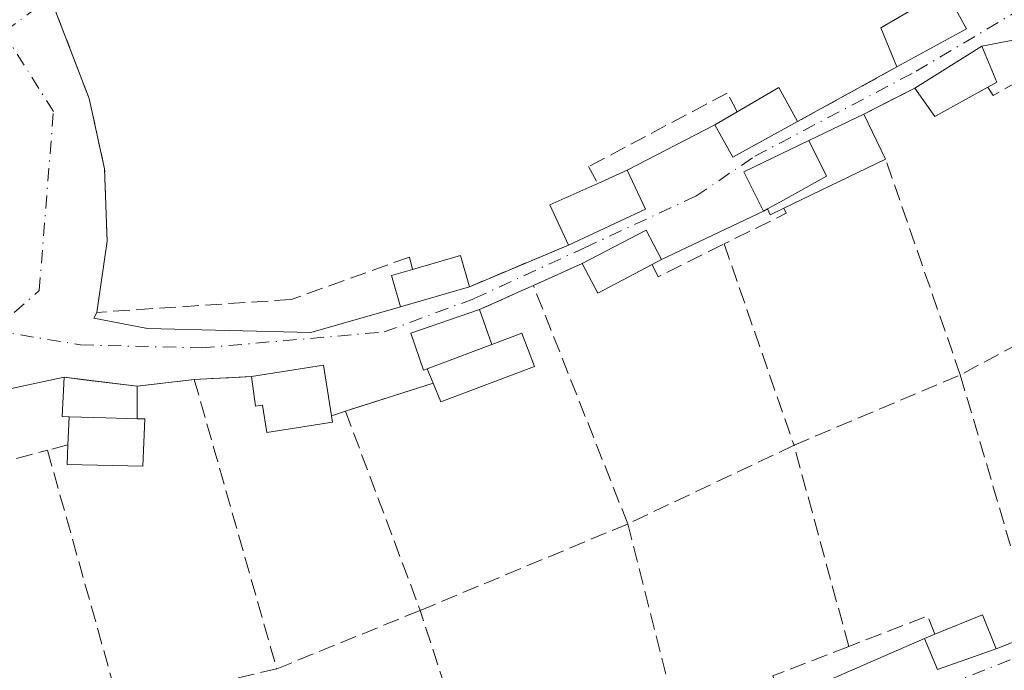
# Model space of a CAD drawing. Units: metres. Extents: x 607268 to 610732, y 4740832 to 4743201.
# Drawn here: x 608062 to 608161, y 4741761 to 4741826 of the extents above; entities that cross this region are included whole.
import ezdxf

# ---------------------------------------------------------------- set-up
doc = ezdxf.new("R2010")
doc.units = ezdxf.units.M
doc.header["$MEASUREMENT"] = 0
doc.linetypes.add('DGN Style 3', pattern=[2.307223458686699, 1.648016756204785, -0.6592067024819142])
doc.linetypes.add('DGN Style 4', pattern=[2.6384748266838614, 1.318413404963828, -0.6592067024819142, 0.001648016756204785, -0.6592067024819142])
for name, color, linetype, lineweight in [('Edificación Cxs', 1, 'Continuous', 13), ('Edificación ligera Cxs', 1, 'Continuous', 0), ('Muro lineal', 1, 'DGN Style 3', 13), ('Vía urbana Cxs', 4, 'Continuous', 0), ('Vía urbana eje', 4, 'DGN Style 4', 0)]:
    doc.layers.add(name, color=color, linetype=linetype, lineweight=lineweight)

# ---------------------------------------------------------------- blocks, each defined once
blk = doc.blocks.new('*U39')
at = {"layer": 'Vía urbana Cxs', "color": 4, "linetype": 'Continuous', "lineweight": 0}
for points in [[(608066.0000999998, 4741826.6601, 409.894100000005), (608069.3501000004, 4741817.9301, 408.6682000000001), (608070.8901000004, 4741810.9001, 407.7988999999943), (608071.1401000004, 4741803.690099999, 408.3718999999983), (608070.1201, 4741796.5801, 408.153999999995), (608069.8212000001, 4741795.983300001, 408.0025000000023), (608075.1692000004, 4741794.9759, 408.0178000000014), (608091.4676000001, 4741794.5526, 408.0872999999993), (608100.4200999998, 4741797.140100001, 409.4006999999983), (608107.3201000001, 4741799.140100001, 410.0510000000068), (608117.1901000004, 4741803.300100001, 408.725900000005), (608124.8901000004, 4741806.890100001, 408.2140000000072), (608123.0601000005, 4741810.790100001, 408.1153999999952), (608131.8000999996, 4741815.300100001, 408.376099999994), (608133.5900999998, 4741812.0601, 408.2964999999967), (608136.8114, 4741813.834799999, 409.023199999996), (608140.0701000001, 4741815.630100001, 409.0706999999966), (608149.9801000003, 4741821.090100001, 409.2035999999935), (608156.9200999998, 4741824.890100001, 408.4680999999982), (608154.8400999998, 4741828.7301, 409.5399999999936)], [(608168.6801000005, 4741825.140100001, 408.5697999999975), (608158.4401000004, 4741823.170100001, 408.2841000000044), (608151.7600999996, 4741818.9801, 408.8907000000036), (608146.6700999998, 4741816.380100001, 409.0666000000056), (608141.1901000004, 4741813.7301, 409.1128000000026), (608134.7100999998, 4741810.610099999, 408.4567999999999), (608136.6700999998, 4741806.690099999, 408.7728000000061), (608126.4801000003, 4741801.850099999, 408.3714999999939), (608124.9401000004, 4741804.800100001, 408.4462000000058), (608118.5500999996, 4741801.460100001, 408.6346999999951), (608113.6901000004, 4741799.2601, 408.6251000000047), (608112.5546000004, 4741798.752400001, 408.6490000000049), (608111.2549000002, 4741798.1713, 408.7955999999977), (608108.3000999996, 4741796.850099999, 409.2660000000033), (608101.4700999996, 4741794.5001, 408.8883999999962), (608102.7401000002, 4741790.8101, 408.9235999999946), (608103.1001000004, 4741790.940099999, 409.0038999999961), (608103.6901000004, 4741789.5001, 409.1389999999956), (608094.9301000005, 4741786.710100001, 408.6159999999945), (608093.5401, 4741786.2601, 408.9440999999933), (608092.7500999998, 4741791.300100001, 408.0644000000029), (608085.5601000005, 4741790.170100001, 408.4174000000057), (608079.8300999999, 4741789.880100001, 407.9334999999992), (608074.1501000002, 4741789.220100001, 408.3914999999979), (608068.8271000005, 4741789.8562, 408.2936999999947), (608066.8701, 4741790.090100001, 408.1527999999962), (608061.1201, 4741788.890100001, 408.4107999999979)], [(608141.3501000004, 4741759.050100001, 408.7776000000013), (608152.7500999998, 4741764.020099999, 409.0862000000052), (608154.0201000003, 4741760.920100001, 411.5234999999957), (608159.9001000002, 4741762.9801, 408.3723000000027), (608163.8901000004, 4741764.550100001, 408.340400000001)]]:
    blk.add_polyline3d(points, dxfattribs=at)

msp = doc.modelspace()

# ---------------------------------------------------------------- linework, layer by layer
at = {"layer": 'Edificación Cxs', "color": 1, "linetype": 'Continuous', "lineweight": 13, "flags": 128}
for points, elevation in [([(608156.9200999998, 4741824.890100001), (608149.9801000003, 4741821.090100001), (608148.3901000004, 4741825.0001), (608152.0500999996, 4741827.130100001), (608154.8400999998, 4741828.7301)], 410.4973000000027), ([(608159.0701000001, 4741819.0701), (608153.7600999996, 4741816.130100001), (608151.7600999996, 4741818.9801), (608158.4401000004, 4741823.170100001), (608159.9401000004, 4741819.550100001)], 409.1196000000054), ([(608140.0701000001, 4741815.630100001), (608133.5900999998, 4741812.0601), (608131.8000999996, 4741815.300100001), (608134.0301000001, 4741816.600099999), (608138.1901000004, 4741819.030099999)], 409.0706999999966), ([(608137.0500999996, 4741806.9101), (608136.6700999998, 4741806.690099999), (608134.7100999998, 4741810.610099999), (608141.1901000004, 4741813.7301), (608142.9401000004, 4741810.170100001), (608138.3501000004, 4741807.630100001)], 409.1128000000026), ([(608124.8901000004, 4741806.890100001), (608117.1901000004, 4741803.300100001), (608115.3201000001, 4741807.3301), (608120.1101000002, 4741809.460100001), (608123.0601000005, 4741810.790100001)], 408.7259000000049), ([(608125.5500999996, 4741801.350099999), (608120.1101000002, 4741798.5001), (608118.5500999996, 4741801.460100001), (608124.9401000004, 4741804.800100001), (608126.4801000003, 4741801.850099999)], 408.6989000000031), ([(608107.3201000001, 4741799.140100001), (608100.4200999998, 4741797.140100001), (608099.5301000001, 4741800.2601), (608101.6401000004, 4741800.860099999), (608106.4200999998, 4741802.2501)], 411.1748999999982), ([(608103.1001000004, 4741790.940099999), (608102.7401000002, 4741790.8101), (608101.4700999996, 4741794.5001), (608108.3000999996, 4741796.850099999), (608109.5301000001, 4741793.380100001), (608104.0500999996, 4741791.300100001)], 409.3812000000034), ([(608092.7500999998, 4741791.300100001), (608093.5401, 4741786.2601), (608093.6401000004, 4741785.620100001), (608087.0900999998, 4741784.590100001), (608086.6601, 4741787.3201), (608085.9600999998, 4741787.210100001), (608085.5601000005, 4741790.170100001)], 409.3674000000029), ([(608074.1501000002, 4741789.220100001), (608074.1501000002, 4741785.940099999), (608071.0301000001, 4741786.040100001), (608067.3501000004, 4741786.1601), (608066.6401000004, 4741786.1801), (608066.8701, 4741790.090100001)], 409.1046999999962), ([(608159.9001000002, 4741762.9801), (608154.0201000003, 4741760.920100001), (608152.7500999998, 4741764.020099999), (608153.7600999996, 4741764.440099999), (608158.5301000001, 4741766.380100001)], 411.5234999999956)]:
    msp.add_lwpolyline(points, close=True, dxfattribs=dict(at, elevation=elevation))
at = {"layer": 'Edificación Cxs', "color": 1, "linetype": 'Continuous', "lineweight": 13, "extrusion": (0.3576376497428485, -0.0663001991290388, 0.9315039426013513), "elevation": -96503.63322367243, "flags": 128}
msp.add_lwpolyline([(4773240.203824424, 248271.2662997557), (4773242.285575289, 248268.6344113416), (4773238.889044909, 248265.6874551203)], dxfattribs=at)
at = {"layer": 'Edificación Cxs', "color": 1, "linetype": 'Continuous', "lineweight": 13, "extrusion": (-0.1220234361731295, -0.1677119330270744, 0.9782550733550144), "elevation": -869068.2258719071, "flags": 128}
msp.add_lwpolyline([(-2298007.817815577, 4101047.951962852), (-2298011.403901135, 4101050.22769886), (-2298009.697505312, 4101054.189504532)], dxfattribs=at)
at = {"layer": 'Edificación Cxs', "color": 1, "linetype": 'Continuous', "lineweight": 13, "extrusion": (0.0811847620288182, 0.04445275155574702, 0.9957072799238977), "elevation": 260566.9532557569, "flags": 128}
msp.add_lwpolyline([(3867078.630077619, -2798672.189869975), (3867078.630077619, -2798664.24351482)], dxfattribs=at)
at = {"layer": 'Edificación Cxs', "color": 1, "linetype": 'Continuous', "lineweight": 13, "extrusion": (-0.04094511589645274, 0.004718844344638432, 0.999150253961974), "elevation": -2115.752688312481, "flags": 128}
msp.add_lwpolyline([(-4780261.592345414, 61208.3901117479), (-4780264.482645931, 61212.24782401405), (-4780261.320244651, 61214.50664798846)], dxfattribs=at)
at = {"layer": 'Edificación Cxs', "color": 1, "linetype": 'Continuous', "lineweight": 13, "extrusion": (-0.03113036956861976, -0.01339459043286796, 0.9994255775382461), "elevation": -82038.05636696123, "flags": 128}
msp.add_lwpolyline([(-4115360.842704394, 2431415.350599456), (-4115360.240811108, 2431409.307473815), (-4115363.649238251, 2431408.596344284)], dxfattribs=at)
at = {"layer": 'Edificación Cxs', "color": 1, "linetype": 'Continuous', "lineweight": 13, "extrusion": (0.07689738814048296, 0.06124221474442825, 0.9951563609957831), "elevation": 337568.2083107695, "flags": 128}
msp.add_lwpolyline([(3330360.473009566, -3413109.142053093), (3330359.675580811, -3413112.29347871), (3330355.48480458, -3413111.290474947)], dxfattribs=at)
at = {"layer": 'Edificación Cxs', "color": 1, "linetype": 'Continuous', "lineweight": 13, "extrusion": (0.03364354076439618, 0.03281308708538533, 0.9988950963343255), "elevation": 176460.6943998631, "flags": 128}
msp.add_lwpolyline([(2969998.194527938, -3741988.451161221), (2970002.385216804, -3741989.927895179), (2970000.565600853, -3741994.849632422)], dxfattribs=at)
at = {"layer": 'Edificación Cxs', "color": 1, "linetype": 'Continuous', "lineweight": 13, "extrusion": (0.05451091683346988, 0.0254148300558095, 0.9981896845586059), "elevation": 154069.1365818546, "flags": 128}
msp.add_lwpolyline([(4040686.903646342, -2550227.574051287), (4040686.903646342, -2550219.062873836)], dxfattribs=at)
at = {"layer": 'Edificación Cxs', "color": 1, "linetype": 'Continuous', "lineweight": 13, "extrusion": (-0.1370549980827689, -0.3715051307222256, 0.9182591493405302), "elevation": -1844570.323909365, "flags": 128}
msp.add_lwpolyline([(-1070697.164760369, 4278508.042657123), (-1070693.161305125, 4278511.26453728), (-1070691.240511843, 4278508.426262387)], dxfattribs=at)
at = {"layer": 'Edificación Cxs', "color": 1, "linetype": 'Continuous', "lineweight": 13, "extrusion": (0.01035079348817597, 0.02713518822357522, 0.9995781823520541), "elevation": 135372.6469977234, "flags": 128}
msp.add_lwpolyline([(1121803.825334186, -4645183.238509601), (1121807.892350576, -4645178.634885662), (1121810.404863298, -4645180.845451533)], dxfattribs=at)
at = {"layer": 'Edificación Cxs', "color": 1, "linetype": 'Continuous', "lineweight": 13, "extrusion": (-0.01044922317639816, 0.02947870275780556, 0.9995107902462719), "elevation": 133836.8263219125, "flags": 128}
msp.add_lwpolyline([(-2157392.668577497, -4264056.497896761), (-2157392.668577497, -4264052.814546244)], dxfattribs=at)
at = {"layer": 'Edificación Cxs', "color": 1, "linetype": 'Continuous', "lineweight": 13, "extrusion": (-0.354938034162324, 0.9348850134216629, 0.003000597367596991), "elevation": 4217191.595016624, "flags": 128}
msp.add_lwpolyline([(-2251558.565658343, -12245.14522388337), (-2251559.581581371, -12244.93442293439), (-2251565.443048743, -12244.76792218483)], dxfattribs=at)
at = {"layer": 'Edificación Cxs', "color": 1, "linetype": 'Continuous', "lineweight": 13, "extrusion": (0.04785626811134521, 0.007521221558641892, 0.9988259151767744), "elevation": 65172.69793602459, "flags": 128}
msp.add_lwpolyline([(4589882.235351023, -1335318.620223923), (4589882.235351023, -1335325.907034542)], dxfattribs=at)
at = {"layer": 'Edificación Cxs', "color": 1, "linetype": 'Continuous', "lineweight": 13, "extrusion": (-0.02631458610719523, 0.1678803974739322, 0.9854560947612033), "elevation": 780454.2287155895, "flags": 128}
msp.add_lwpolyline([(-1335048.621402561, -4523593.490612951), (-1335048.621402561, -4523588.313782637)], dxfattribs=at)
at = {"layer": 'Edificación Cxs', "color": 1, "linetype": 'Continuous', "lineweight": 13, "extrusion": (0, 0.1125725389825206, 0.9936435092461626), "elevation": 534201.0473898096, "flags": 128}
msp.add_lwpolyline([(-608074.1501000002, -4711602.107097736), (-608074.1501000002, -4711598.806115068)], dxfattribs=at)
at = {"layer": 'Edificación Cxs', "color": 1, "linetype": 'Continuous', "lineweight": 13, "extrusion": (0.03244907875122582, 0.9994662059056307, 0.003789530419474648), "elevation": 4758987.797771792, "flags": 128}
msp.add_lwpolyline([(-453879.4337977446, -17625.48898179605), (-453883.1157537089, -17625.35088080445), (-453886.2373555934, -17625.69248325725)], dxfattribs=at)
at = {"layer": 'Edificación Cxs', "color": 1, "linetype": 'Continuous', "lineweight": 13, "extrusion": (0.04363127563422743, -0.2744453157672194, 0.9606123465997932), "elevation": -1274427.558662519, "flags": 128}
msp.add_lwpolyline([(1345106.331756592, 4406892.842201557), (1345111.34719147, 4406894.057062353), (1345112.16637234, 4406890.337630721)], dxfattribs=at)
at = {"layer": 'Edificación Cxs', "color": 1, "linetype": 'Continuous', "lineweight": 13}
for points in [[(608151.7600999996, 4741818.9801, 408.8907000000036), (608158.4401000004, 4741823.170100001, 408.2841000000044), (608159.9401000004, 4741819.550100001, 408.8810999999987), (608159.0701000001, 4741819.0701, 409.1196000000054)], [(608140.0701000001, 4741815.630100001, 409.0706999999966), (608133.5900999998, 4741812.0601, 408.2964999999967), (608131.8000999996, 4741815.300100001, 408.376099999994), (608134.0301000001, 4741816.600099999, 408.8185999999987)], [(608137.0500999996, 4741806.9101, 408.9168000000063), (608136.6700999998, 4741806.690099999, 408.7728000000061), (608134.7100999998, 4741810.610099999, 408.4567999999999), (608141.1901000004, 4741813.7301, 409.1128000000026)], [(608137.0500999996, 4741806.9101, 408.9168000000063), (608138.3501000004, 4741807.630100001, 409.0948000000063), (608142.9401000004, 4741810.170100001, 408.8745000000054), (608141.1901000004, 4741813.7301, 409.1128000000026)], [(608118.5500999996, 4741801.460100001, 408.6346999999951), (608124.9401000004, 4741804.800100001, 408.4462000000058), (608126.4801000003, 4741801.850099999, 408.3714999999939), (608125.5500999996, 4741801.350099999, 408.5651999999973)], [(608107.3201000001, 4741799.140100001, 410.0510000000068), (608100.4200999998, 4741797.140100001, 409.4006999999983), (608099.5301000001, 4741800.2601, 409.8650000000052), (608101.6401000004, 4741800.860099999, 409.8990999999951)], [(608103.1001000004, 4741790.940099999, 409.0038999999961), (608102.7401000002, 4741790.8101, 408.9235999999946), (608101.4700999996, 4741794.5001, 408.8883999999962), (608108.3000999996, 4741796.850099999, 409.2660000000033)], [(608067.3501000004, 4741786.1601, 408.9665999999997), (608066.6401000004, 4741786.1801, 409.0111999999936), (608066.8701, 4741790.090100001, 408.1527999999962), (608074.1501000002, 4741789.220100001, 408.3914999999979)], [(608093.5401, 4741786.2601, 408.9440999999933), (608093.6401000004, 4741785.620100001, 409.0368000000017), (608087.0900999998, 4741784.590100001, 409.2170999999944), (608086.6601, 4741787.3201, 409.3674000000028), (608085.9600999998, 4741787.210100001, 409.2504000000045), (608085.5601000005, 4741790.170100001, 408.4174000000057)], [(608159.9001000002, 4741762.9801, 408.3723000000027), (608154.0201000003, 4741760.920100001, 411.5234999999957), (608152.7500999998, 4741764.020099999, 409.0862000000052), (608153.7600999996, 4741764.440099999, 409.068299999999)]]:
    msp.add_polyline3d(points, dxfattribs=at)
at = {"layer": 'Edificación ligera Cxs', "color": 1, "linetype": 'Continuous', "lineweight": 0, "flags": 128}
for points, elevation in [([(608137.0500999996, 4741806.9101), (608138.3501000004, 4741807.630100001), (608142.9401000004, 4741810.170100001), (608141.1901000004, 4741813.7301), (608146.6700999998, 4741816.380100001), (608148.8400999998, 4741811.880100001), (608138.6801000005, 4741806.9801), (608137.3300999999, 4741806.3301)], 409.1128000000026), ([(608103.1001000004, 4741790.940099999), (608104.0500999996, 4741791.300100001), (608109.5301000001, 4741793.380100001), (608112.5500999996, 4741794.5101), (608113.8101000005, 4741791.1601), (608104.4501, 4741787.6501), (608103.6901000004, 4741789.5001)], 409.3812000000034), ([(608074.1501000002, 4741785.940099999), (608074.9101, 4741785.940099999), (608074.7200999996, 4741781.210100001), (608067.1601, 4741781.4001), (608067.2301000003, 4741783.350099999), (608067.3501000004, 4741786.1601), (608071.0301000001, 4741786.040100001)], 409.1046999999962)]:
    msp.add_lwpolyline(points, close=True, dxfattribs=dict(at, elevation=elevation))
at = {"layer": 'Edificación ligera Cxs', "color": 1, "linetype": 'Continuous', "lineweight": 0, "extrusion": (0.006832628705430833, 0.003304099648995476, 0.9999711986404826), "elevation": 20231.72905065264, "flags": 128}
msp.add_lwpolyline([(608124.1989687352, 4741772.765665038), (608129.6791564844, 4741775.415679502)], dxfattribs=at)
at = {"layer": 'Edificación ligera Cxs', "color": 1, "linetype": 'Continuous', "lineweight": 0, "extrusion": (0.02957871848793331, -0.06133835631138244, 0.9976786584154387), "elevation": -272458.906514771, "flags": 128}
msp.add_lwpolyline([(2607424.496611965, 3997720.445579268), (2607424.496611965, 3997715.438066812)], dxfattribs=at)
at = {"layer": 'Edificación ligera Cxs', "color": 1, "linetype": 'Continuous', "lineweight": 0, "extrusion": (0.01498612045701171, 0.007227558096093018, 0.9998615797187207), "elevation": 43794.18164178485, "flags": 128}
msp.add_lwpolyline([(608074.4171357151, 4741619.202119512), (608064.255463757, 4741614.301991525)], dxfattribs=at)
at = {"layer": 'Edificación ligera Cxs', "color": 1, "linetype": 'Continuous', "lineweight": 0, "extrusion": (0.007808270561039886, -0.1322619552335835, 0.9911840425010057), "elevation": -622006.8428376991, "flags": 128}
msp.add_lwpolyline([(886534.3506813447, 4656364.525087574), (886532.9647208215, 4656363.950714316), (886532.7193890921, 4656364.551504216)], dxfattribs=at)
at = {"layer": 'Edificación ligera Cxs', "color": 1, "linetype": 'Continuous', "lineweight": 0, "extrusion": (-0.354938034162324, 0.9348850134216629, 0.003000597367596991), "elevation": 4217191.595016624, "flags": 128}
msp.add_lwpolyline([(-2251558.565658343, -12245.14522388337), (-2251559.581581371, -12244.93442293439), (-2251565.443048743, -12244.76792218483)], dxfattribs=at)
at = {"layer": 'Edificación ligera Cxs', "color": 1, "linetype": 'Continuous', "lineweight": 0, "extrusion": (-0.03279114245073179, 0.08003261883333668, 0.9962527394689832), "elevation": 359965.0227721103, "flags": 128}
msp.add_lwpolyline([(-2360473.873126804, -4141611.546877976), (-2360473.873126804, -4141613.108912549)], dxfattribs=at)
at = {"layer": 'Edificación ligera Cxs', "color": 1, "linetype": 'Continuous', "lineweight": 0, "extrusion": (0.001750626133259134, 0.04099382859903593, 0.9991578660676873), "elevation": 195857.0898896359, "flags": 128}
msp.add_lwpolyline([(-405201.8318951257, -4759380.919691554), (-405201.8318951257, -4759383.734623215)], dxfattribs=at)
at = {"layer": 'Edificación ligera Cxs', "color": 1, "linetype": 'Continuous', "lineweight": 0, "extrusion": (0.03244907875122582, 0.9994662059056307, 0.003789530419474648), "elevation": 4758987.797771792, "flags": 128}
msp.add_lwpolyline([(-453879.4337977446, -17625.48898179605), (-453883.1157537089, -17625.35088080445), (-453886.2373555934, -17625.69248325725)], dxfattribs=at)
at = {"layer": 'Edificación ligera Cxs', "color": 1, "linetype": 'Continuous', "lineweight": 0}
for points in [[(608137.0500999996, 4741806.9101, 408.9168000000063), (608138.3501000004, 4741807.630100001, 409.0948000000063), (608142.9401000004, 4741810.170100001, 408.8745000000054), (608141.1901000004, 4741813.7301, 409.1128000000026)], [(608109.5301000001, 4741793.380100001, 409.3812000000034), (608112.5500999996, 4741794.5101, 408.5822000000044), (608113.8101000005, 4741791.1601, 408.2909000000073), (608104.4501, 4741787.6501, 409.3178999999946), (608103.6901000004, 4741789.5001, 409.1389999999956)], [(608074.1501000002, 4741785.940099999, 408.7630999999965), (608074.9101, 4741785.940099999, 408.5804000000062), (608074.7200999996, 4741781.210100001, 408.2302000000054), (608067.1601, 4741781.4001, 408.8662999999942), (608067.2301000003, 4741783.350099999, 409.0820999999996)]]:
    msp.add_polyline3d(points, dxfattribs=at)
at = {"layer": 'Muro lineal', "color": 1, "linetype": 'DGN Style 3', "lineweight": 13, "extrusion": (-0.01028707422305823, -0.00566775229555686, 0.999931023965076), "elevation": -32722.3759778161, "flags": 128}
msp.add_lwpolyline([(608122.0093901507, 4741711.788380439), (608112.0985473645, 4741706.328292741)], dxfattribs=at)
at = {"layer": 'Muro lineal', "color": 1, "linetype": 'DGN Style 3', "lineweight": 13, "extrusion": (0.05780805299696152, 0.2037457725774957, 0.9773156548247346), "elevation": 1001681.920604926, "flags": 128}
msp.add_lwpolyline([(709226.0454961006, -4620426.112579983), (709225.3118004103, -4620425.453429928), (709220.990701871, -4620429.88805551)], dxfattribs=at)
at = {"layer": 'Muro lineal', "color": 1, "linetype": 'DGN Style 3', "lineweight": 13, "extrusion": (0.02739391961568831, 0.01399296482931713, 0.9995267730798284), "elevation": 83420.46384775982, "flags": 128}
msp.add_lwpolyline([(3946157.584484905, -2697327.810104773), (3946157.584484905, -2697322.091797261)], dxfattribs=at)
at = {"layer": 'Muro lineal', "color": 1, "linetype": 'DGN Style 3', "lineweight": 13, "extrusion": (0.005629633092361785, -0.01624077551992632, 0.9998522613075178), "elevation": -73178.38225170123, "flags": 128}
msp.add_lwpolyline([(2127631.117782278, 4280450.975060469), (2127631.117782277, 4280473.786398494)], dxfattribs=at)
at = {"layer": 'Muro lineal', "color": 1, "linetype": 'DGN Style 3', "lineweight": 13, "extrusion": (0.0784882886507006, -0.2741043026026571, 0.9584917421863349), "elevation": -1251625.991072057, "flags": 128}
msp.add_lwpolyline([(1889973.324868817, 4209037.83158647), (1889973.415202638, 4209037.25112971), (1889966.622000402, 4209035.959744944)], dxfattribs=at)
at = {"layer": 'Muro lineal', "color": 1, "linetype": 'DGN Style 3', "lineweight": 13, "extrusion": (0.1131406907473379, 0.04768645121578827, 0.9924339708351684), "elevation": 295328.204156247, "flags": 128}
msp.add_lwpolyline([(4133359.533654119, -2383825.798621133), (4133359.53365412, -2383815.00610567)], dxfattribs=at)
at = {"layer": 'Muro lineal', "color": 1, "linetype": 'DGN Style 3', "lineweight": 13, "extrusion": (0.05835012029830133, -0.1140206724526683, 0.9917633536860571), "elevation": -504773.9795776152, "flags": 128}
msp.add_lwpolyline([(2701541.209307855, 3911697.230023428), (2701541.201102012, 3911695.863730025), (2701548.539430392, 3911695.780971682)], dxfattribs=at)
at = {"layer": 'Muro lineal', "color": 1, "linetype": 'DGN Style 3', "lineweight": 13, "extrusion": (-0.04803234505774975, 0.1383854525989526, 0.9892130004893973), "elevation": 627390.5443183251, "flags": 128}
msp.add_lwpolyline([(-2129352.680682031, -4234000.877468137), (-2129352.680682031, -4233979.358433196)], dxfattribs=at)
at = {"layer": 'Muro lineal', "color": 1, "linetype": 'DGN Style 3', "lineweight": 13, "extrusion": (-0.001639373863436705, -0.0007421033955879927, 0.9999983808666323), "elevation": -4107.20658328336, "flags": 128}
msp.add_lwpolyline([(608118.4028307416, 4741799.717824154), (608113.5428215351, 4741797.517823546)], dxfattribs=at)
at = {"layer": 'Muro lineal', "color": 1, "linetype": 'DGN Style 3', "lineweight": 13, "extrusion": (0.09851571271241959, 0.04404876950046855, 0.9941601280750797), "elevation": 269185.4149977689, "flags": 128}
msp.add_lwpolyline([(4080574.66792178, -2476067.899314144), (4080574.66792178, -2476061.960378817)], dxfattribs=at)
at = {"layer": 'Muro lineal', "color": 1, "linetype": 'DGN Style 3', "lineweight": 13, "extrusion": (0.01224683895439184, -0.03090930722244216, 0.999447162016409), "elevation": -138709.8604924405, "flags": 128}
msp.add_lwpolyline([(2312033.264827968, 4182046.16980935), (2312033.264827969, 4182071.784065586)], dxfattribs=at)
at = {"layer": 'Muro lineal', "color": 1, "linetype": 'DGN Style 3', "lineweight": 13, "extrusion": (0.006027945998707029, 0.003235976004108897, 0.9999765958892926), "elevation": 19418.57706409249, "flags": 128}
msp.add_lwpolyline([(608158.819893299, 4741760.918886803), (608142.7994344771, 4741752.318841777)], dxfattribs=at)
at = {"layer": 'Muro lineal', "color": 1, "linetype": 'DGN Style 3', "lineweight": 13, "extrusion": (0.1608569647843963, 0.06812195555859048, 0.9846240074521974), "elevation": 421248.2632595375, "flags": 128}
msp.add_lwpolyline([(4129219.771082469, -2372011.156016905), (4129219.771082469, -2372029.464758612)], dxfattribs=at)
at = {"layer": 'Muro lineal', "color": 1, "linetype": 'DGN Style 3', "lineweight": 13, "extrusion": (-7.243393991195911e-05, 0.0002463518431233566, 0.9999999670320463), "elevation": 1532.431116439856, "flags": 128}
msp.add_lwpolyline([(608156.338081806, 4741790.096470568), (608163.9180822858, 4741764.316469787)], dxfattribs=at)
at = {"layer": 'Muro lineal', "color": 1, "linetype": 'DGN Style 3', "lineweight": 13, "extrusion": (0.07930563227549822, 0.009215091074729802, 0.9968077541762342), "elevation": 92326.81227839991, "flags": 128}
msp.add_lwpolyline([(4639914.177274515, -1147608.252176857), (4639914.177274515, -1147602.515647942)], dxfattribs=at)
at = {"layer": 'Muro lineal', "color": 1, "linetype": 'DGN Style 3', "lineweight": 13, "extrusion": (-0.08393648159594018, -0.00424809417046397, 0.9964620518380082), "elevation": -70777.16116284548, "flags": 128}
msp.add_lwpolyline([(-4704992.50143967, 844025.1105969009), (-4704992.50143967, 844019.3528925655)], dxfattribs=at)
at = {"layer": 'Muro lineal', "color": 1, "linetype": 'DGN Style 3', "lineweight": 13, "extrusion": (-0.01068071358379799, 0.03746026972970458, 0.9992410372623407), "elevation": 171541.625302421, "flags": 128}
msp.add_lwpolyline([(-1884943.743707709, -4389976.431263469), (-1884943.743707709, -4389946.356689286)], dxfattribs=at)
at = {"layer": 'Muro lineal', "color": 1, "linetype": 'DGN Style 3', "lineweight": 13, "extrusion": (-0.05411728178330893, -0.01723598357733233, 0.998385817548761), "elevation": -114229.8461264961, "flags": 128}
msp.add_lwpolyline([(-4333623.787395076, 2015195.856522149), (-4333623.787395076, 2015186.648089655)], dxfattribs=at)
at = {"layer": 'Muro lineal', "color": 1, "linetype": 'DGN Style 3', "lineweight": 13, "extrusion": (0.2084590715339241, 0.06748674997822511, 0.9756999303436437), "elevation": 447169.3652904592, "flags": 128}
msp.add_lwpolyline([(4323972.555001575, -1989377.218478242), (4323972.555001575, -1989375.721063933)], dxfattribs=at)
at = {"layer": 'Muro lineal', "color": 1, "linetype": 'DGN Style 3', "lineweight": 13, "extrusion": (-0.01719180778802084, 0.04583713899748285, 0.9988009803927432), "elevation": 207303.8114335257, "flags": 128}
msp.add_lwpolyline([(-2234562.348377738, -4221146.414901887), (-2234562.348377738, -4221125.146432326)], dxfattribs=at)
at = {"layer": 'Muro lineal', "color": 1, "linetype": 'DGN Style 3', "lineweight": 13, "extrusion": (0.02641174298410134, 0.09224517998472502, 0.9953859787048076), "elevation": 453874.4803182794, "flags": 128}
msp.add_lwpolyline([(720655.5449195821, -4704137.316871328), (720654.0944112958, -4704134.891696075), (720649.7992205573, -4704137.485706046)], dxfattribs=at)
at = {"layer": 'Muro lineal', "color": 1, "linetype": 'DGN Style 3', "lineweight": 13, "extrusion": (0.2718146432782292, 0.07195093488375766, 0.9596561168819185), "elevation": 506849.9004343157, "flags": 128}
msp.add_lwpolyline([(4428306.874203148, -1728426.067053518), (4428306.874203148, -1728423.868077646)], dxfattribs=at)
at = {"layer": 'Muro lineal', "color": 1, "linetype": 'DGN Style 3', "lineweight": 13, "extrusion": (0.004733503712199659, -0.01685733842999664, 0.9998467002914313), "elevation": -76645.92116375036, "flags": 128}
msp.add_lwpolyline([(1867327.057184759, 4400166.215690073), (1867327.057184758, 4400139.652677856)], dxfattribs=at)
at = {"layer": 'Muro lineal', "color": 1, "linetype": 'DGN Style 3', "lineweight": 13, "extrusion": (-0.1814174589112199, -0.08573314513997227, 0.9796619485448052), "elevation": -516451.9947140417, "flags": 128}
msp.add_lwpolyline([(-4027331.34068425, 2523533.74278302), (-4027331.34068425, 2523515.012633024)], dxfattribs=at)
at = {"layer": 'Muro lineal', "color": 1, "linetype": 'DGN Style 3', "lineweight": 13, "extrusion": (0.04394113332738152, -0.1616808367330612, 0.9858643333822371), "elevation": -739527.4289601723, "flags": 128}
msp.add_lwpolyline([(1830450.54279341, 4353930.298849024), (1830450.54279341, 4353951.416089648)], dxfattribs=at)
at = {"layer": 'Muro lineal', "color": 1, "linetype": 'DGN Style 3', "lineweight": 13, "extrusion": (0.0771487243982659, 0.03215460583093149, 0.9965009561699266), "elevation": 199792.1905337585, "flags": 128}
msp.add_lwpolyline([(4142884.893409138, -2377126.227491867), (4142884.893409138, -2377148.764812597)], dxfattribs=at)
at = {"layer": 'Muro lineal', "color": 1, "linetype": 'DGN Style 3', "lineweight": 13, "extrusion": (-0.02738257664968474, 0.1086028322250054, 0.9937080151275481), "elevation": 498723.474588611, "flags": 128}
msp.add_lwpolyline([(-1748954.919468299, -4421162.742429627), (-1748954.919468299, -4421137.222281138)], dxfattribs=at)
at = {"layer": 'Muro lineal', "color": 1, "linetype": 'DGN Style 3', "lineweight": 13, "extrusion": (-0.03304149392257965, -0.01347502266089455, 0.9993631389258123), "elevation": -83578.63047504515, "flags": 128}
msp.add_lwpolyline([(-4161043.912952835, 2352205.226563299), (-4161043.912952835, 2352189.751650541)], dxfattribs=at)
at = {"layer": 'Muro lineal', "color": 1, "linetype": 'DGN Style 3', "lineweight": 13, "extrusion": (-0.01109888232062541, 0.034009754723991, 0.9993598708147367), "elevation": 154926.4646098191, "flags": 128}
msp.add_lwpolyline([(-2049190.297998581, -4316339.787784561), (-2049190.29799858, -4316359.36571755)], dxfattribs=at)
at = {"layer": 'Muro lineal', "color": 1, "linetype": 'DGN Style 3', "lineweight": 13, "extrusion": (-0.1406833878582694, 0.1243793747791808, 0.9822107490300948), "elevation": 504622.3563815245, "flags": 128}
msp.add_lwpolyline([(-3955276.007687624, -2637295.802352879), (-3955276.91417537, -2637297.555982958), (-3955269.396510765, -2637301.524948941)], dxfattribs=at)
at = {"layer": 'Muro lineal', "color": 1, "linetype": 'DGN Style 3', "lineweight": 13, "extrusion": (0.006922897885760337, 0.002724047540201982, 0.9999723261420099), "elevation": 17535.3776675317, "flags": 128}
msp.add_lwpolyline([(608146.4893199126, 4741734.375796101), (608142.4991946864, 4741732.805790275)], dxfattribs=at)
at = {"layer": 'Muro lineal', "color": 1, "linetype": 'DGN Style 3', "lineweight": 13, "extrusion": (-0.04975758754293229, 0.2766091553577956, 0.9596934706739202), "elevation": 1281746.828802334, "flags": 128}
msp.add_lwpolyline([(-1438032.053941447, -4375311.181358966), (-1438024.066875, -4375309.58697408), (-1438024.53108734, -4375307.096659457)], dxfattribs=at)
at = {"layer": 'Muro lineal', "color": 1, "linetype": 'DGN Style 3', "lineweight": 13, "extrusion": (-0.09108350557400355, -0.02115487870210305, 0.995618534439496), "elevation": -155290.8589702873, "flags": 128}
msp.add_lwpolyline([(-4481247.328959404, 1657822.543753771), (-4481247.328959404, 1657816.150713427)], dxfattribs=at)
at = {"layer": 'Muro lineal', "color": 1, "linetype": 'DGN Style 3', "lineweight": 13}
for points in [[(608101.6401000004, 4741800.860099999, 409.8990999999951), (608101.3201000001, 4741802.100099999, 410.1141000000061), (608089.5100999996, 4741797.860099999, 408.2116999999998), (608070.1201, 4741796.5801, 408.153999999995), (608071.1401000004, 4741803.690099999, 408.3718999999983), (608070.8901000004, 4741810.9001, 407.7988999999943), (608069.3501000004, 4741817.9301, 408.6682000000001), (608066.0000999998, 4741826.6601, 409.894100000005), (608068.8300999999, 4741828.7301, 409.9995000000054)], [(608134.0301000001, 4741816.600099999, 408.8185999999987), (608133.0301000001, 4741818.470100001, 408.5469000000012), (608119.2100999998, 4741811.130100001, 407.975900000005), (608120.1101000002, 4741809.460100001, 408.4251999999979)]]:
    msp.add_polyline3d(points, dxfattribs=at)
at = {"layer": 'Vía urbana Cxs', "color": 4, "linetype": 'Continuous', "lineweight": 0, "extrusion": (0.1135320549521813, -0.209597639870076, 0.9711741871874626), "elevation": -924433.3070947911, "flags": 128}
msp.add_lwpolyline([(2793198.783046237, 3768052.801355946), (2793198.783046237, 3768057.29812919)], dxfattribs=at)
at = {"layer": 'Vía urbana Cxs', "color": 4, "linetype": 'Continuous', "lineweight": 0, "extrusion": (0.0811847620288182, 0.04445275155574702, 0.9957072799238977), "elevation": 260566.9532557569, "flags": 128}
msp.add_lwpolyline([(3867078.630077619, -2798664.24351482), (3867078.630077619, -2798672.189869975)], dxfattribs=at)
at = {"layer": 'Vía urbana Cxs', "color": 4, "linetype": 'Continuous', "lineweight": 0, "extrusion": (-0.02689452751010894, -0.005174044845160804, 0.999624886469894), "elevation": -40482.4086805844, "flags": 128}
msp.add_lwpolyline([(-4541543.643973363, 1492487.009705883), (-4541543.643973363, 1492476.578017406)], dxfattribs=at)
at = {"layer": 'Vía urbana Cxs', "color": 4, "linetype": 'Continuous', "lineweight": 0, "extrusion": (0.06497665773254395, 0.04075631674732805, 0.9970541392497698), "elevation": 233182.4312418452, "flags": 128}
msp.add_lwpolyline([(3693843.926945293, -3025869.598741411), (3693843.926945293, -3025861.690109192)], dxfattribs=at)
at = {"layer": 'Vía urbana Cxs', "color": 4, "linetype": 'Continuous', "lineweight": 0, "extrusion": (-0.01028707422305823, -0.00566775229555686, 0.999931023965076), "elevation": -32722.3759778161, "flags": 128}
msp.add_lwpolyline([(608112.0985473645, 4741706.328292741), (608122.0093901507, 4741711.788380439)], dxfattribs=at)
at = {"layer": 'Vía urbana Cxs', "color": 4, "linetype": 'Continuous', "lineweight": 0, "extrusion": (0.02739391961568831, 0.01399296482931713, 0.9995267730798284), "elevation": 83420.46384775982, "flags": 128}
msp.add_lwpolyline([(3946157.584484905, -2697327.810104773), (3946157.584484905, -2697322.091797261)], dxfattribs=at)
at = {"layer": 'Vía urbana Cxs', "color": 4, "linetype": 'Continuous', "lineweight": 0, "extrusion": (0.006832628705430833, 0.003304099648995476, 0.9999711986404826), "elevation": 20231.72905065264, "flags": 128}
msp.add_lwpolyline([(608129.6791564844, 4741775.415679502), (608124.1989687352, 4741772.765665038)], dxfattribs=at)
at = {"layer": 'Vía urbana Cxs', "color": 4, "linetype": 'Continuous', "lineweight": 0, "extrusion": (-0.02354773178550427, -0.01215106068213899, 0.9996488663786186), "elevation": -71529.97726857981, "flags": 128}
msp.add_lwpolyline([(-3934997.079767353, 2713902.1420211), (-3934997.079767354, 2713911.980499869)], dxfattribs=at)
at = {"layer": 'Vía urbana Cxs', "color": 4, "linetype": 'Continuous', "lineweight": 0, "extrusion": (-0.112129807318582, 0.02401556816516455, 0.9934033213133535), "elevation": 46093.0104076354, "flags": 128}
msp.add_lwpolyline([(-4764021.815442477, -395733.3721259013), (-4764017.407543916, -395739.0927522909), (-4764013.98494956, -395736.3370847008)], dxfattribs=at)
at = {"layer": 'Vía urbana Cxs', "color": 4, "linetype": 'Continuous', "lineweight": 0, "extrusion": (-0.009719905702433484, 0.02071455313633366, 0.9997381810861772), "elevation": 92721.6013219887, "flags": 128}
msp.add_lwpolyline([(-2564805.701908039, -4033326.548607977), (-2564805.701908039, -4033330.857740368)], dxfattribs=at)
at = {"layer": 'Vía urbana Cxs', "color": 4, "linetype": 'Continuous', "lineweight": 0, "extrusion": (0.05451091683346988, 0.0254148300558095, 0.9981896845586059), "elevation": 154069.1365818546, "flags": 128}
msp.add_lwpolyline([(4040686.903646342, -2550219.062873836), (4040686.903646342, -2550227.574051287)], dxfattribs=at)
at = {"layer": 'Vía urbana Cxs', "color": 4, "linetype": 'Continuous', "lineweight": 0, "extrusion": (-0.03211227031089896, -0.01525254056069466, 0.999367881263914), "elevation": -91444.73360089038, "flags": 128}
msp.add_lwpolyline([(-4022293.851734872, 2582121.432830984), (-4022293.851734872, 2582110.144662768)], dxfattribs=at)
at = {"layer": 'Vía urbana Cxs', "color": 4, "linetype": 'Continuous', "lineweight": 0, "extrusion": (0.03355387068078029, -0.007790748493585231, 0.9994065449056491), "elevation": -16129.05919985978, "flags": 128}
msp.add_lwpolyline([(4756471.591676467, 479813.1086182885), (4756474.11693416, 479815.2772016237), (4756469.418255331, 479820.7494634521)], dxfattribs=at)
at = {"layer": 'Vía urbana Cxs', "color": 4, "linetype": 'Continuous', "lineweight": 0, "extrusion": (0.1131406907473379, 0.04768645121578827, 0.9924339708351684), "elevation": 295328.204156247, "flags": 128}
msp.add_lwpolyline([(4133359.53365412, -2383815.00610567), (4133359.533654119, -2383825.798621133)], dxfattribs=at)
at = {"layer": 'Vía urbana Cxs', "color": 4, "linetype": 'Continuous', "lineweight": 0, "extrusion": (-0.001639373863436705, -0.0007421033955879927, 0.9999983808666323), "elevation": -4107.20658328336, "flags": 128}
msp.add_lwpolyline([(608118.4028307416, 4741799.717824154), (608113.5428215351, 4741797.517823546)], dxfattribs=at)
at = {"layer": 'Vía urbana Cxs', "color": 4, "linetype": 'Continuous', "lineweight": 0, "extrusion": (-0.08658784694227745, -0.02509792664854794, 0.9959280289457894), "elevation": -171255.6492734776, "flags": 128}
msp.add_lwpolyline([(-4385043.914061985, 1896440.819201894), (-4385043.914061985, 1896448.032584602)], dxfattribs=at)
at = {"layer": 'Vía urbana Cxs', "color": 4, "linetype": 'Continuous', "lineweight": 0, "extrusion": (-0.4081521499817221, 0.9129138740946663, 0.0002845184805627673), "elevation": 4080651.538925171, "flags": 128}
msp.add_lwpolyline([(-2490531.08831595, -752.3957060162295), (-2490529.844483349, -752.3718060087731), (-2490528.420791915, -752.2252060093356), (-2490525.184063247, -751.7548059902904)], dxfattribs=at)
at = {"layer": 'Vía urbana Cxs', "color": 4, "linetype": 'Continuous', "lineweight": 0, "extrusion": (0.04785626811134521, 0.007521221558641892, 0.9988259151767744), "elevation": 65172.69793602459, "flags": 128}
msp.add_lwpolyline([(4589882.235351023, -1335325.907034542), (4589882.235351023, -1335318.620223923)], dxfattribs=at)
at = {"layer": 'Vía urbana Cxs', "color": 4, "linetype": 'Continuous', "lineweight": 0, "extrusion": (-0.02631458610719523, 0.1678803974739322, 0.9854560947612033), "elevation": 780454.2287155895, "flags": 128}
msp.add_lwpolyline([(-1335048.621402561, -4523588.313782637), (-1335048.621402561, -4523593.490612951)], dxfattribs=at)
at = {"layer": 'Vía urbana Cxs', "color": 4, "linetype": 'Continuous', "lineweight": 0, "extrusion": (-0.03279114245073179, 0.08003261883333668, 0.9962527394689832), "elevation": 359965.0227721103, "flags": 128}
msp.add_lwpolyline([(-2360473.873126804, -4141613.108912549), (-2360473.873126804, -4141611.546877976)], dxfattribs=at)
at = {"layer": 'Vía urbana Cxs', "color": 4, "linetype": 'Continuous', "lineweight": 0, "extrusion": (0.04295546830124161, 0.008964619465863915, 0.9990367677622547), "elevation": 69035.90056243193, "flags": 128}
msp.add_lwpolyline([(4517559.057790853, -1562438.14196846), (4517559.057790853, -1562432.262422219)], dxfattribs=at)
at = {"layer": 'Vía urbana Cxs', "color": 4, "linetype": 'Continuous', "lineweight": 0, "extrusion": (0.1186495500636447, 0.9929361285343462, 0.0003590555930091401), "elevation": 4780441.701481942, "flags": 128}
msp.add_lwpolyline([(-41167.63765428646, -1308.052914288918), (-41162.27678195015, -1308.150714295226), (-41160.30585368944, -1308.291614304306)], dxfattribs=at)
at = {"layer": 'Vía urbana Cxs', "color": 4, "linetype": 'Continuous', "lineweight": 0, "extrusion": (0.07930563227549822, 0.009215091074729802, 0.9968077541762342), "elevation": 92326.81227839991, "flags": 128}
msp.add_lwpolyline([(4639914.177274515, -1147608.252176857), (4639914.177274515, -1147602.515647942)], dxfattribs=at)
at = {"layer": 'Vía urbana Cxs', "color": 4, "linetype": 'Continuous', "lineweight": 0, "extrusion": (-0.08393648159594018, -0.00424809417046397, 0.9964620518380082), "elevation": -70777.16116284548, "flags": 128}
msp.add_lwpolyline([(-4704992.50143967, 844025.1105969009), (-4704992.50143967, 844019.3528925655)], dxfattribs=at)
at = {"layer": 'Vía urbana Cxs', "color": 4, "linetype": 'Continuous', "lineweight": 0, "extrusion": (-0.05411728178330893, -0.01723598357733233, 0.998385817548761), "elevation": -114229.8461264961, "flags": 128}
msp.add_lwpolyline([(-4333623.787395076, 2015195.856522149), (-4333623.787395076, 2015186.648089655)], dxfattribs=at)
at = {"layer": 'Vía urbana Cxs', "color": 4, "linetype": 'Continuous', "lineweight": 0, "extrusion": (0.2084590715339241, 0.06748674997822511, 0.9756999303436437), "elevation": 447169.3652904592, "flags": 128}
msp.add_lwpolyline([(4323972.555001575, -1989377.218478242), (4323972.555001575, -1989375.721063933)], dxfattribs=at)
at = {"layer": 'Vía urbana Cxs', "color": 4, "linetype": 'Continuous', "lineweight": 0, "extrusion": (-0.02273979633325432, -0.009913753311162147, 0.9996922622277356), "elevation": -60428.98812307425, "flags": 128}
msp.add_lwpolyline([(-4103607.919812617, 2451706.617002008), (-4103607.919812617, 2451719.057103854)], dxfattribs=at)
at = {"layer": 'Vía urbana Cxs', "color": 4, "linetype": 'Continuous', "lineweight": 0, "extrusion": (0.1685879149866918, 0.6509809881153505, 0.7401363847513525), "elevation": 3189628.210928416, "flags": 128}
msp.add_lwpolyline([(600050.7964466597, -3510040.865125922), (600048.7898219735, -3510037.240655112), (600043.6140587626, -3510041.926755476)], dxfattribs=at)
at = {"layer": 'Vía urbana Cxs', "color": 4, "linetype": 'Continuous', "lineweight": 0, "extrusion": (0.006922897885760337, 0.002724047540201982, 0.9999723261420099), "elevation": 17535.3776675317, "flags": 128}
msp.add_lwpolyline([(608142.4991946864, 4741732.805790275), (608146.4893199126, 4741734.375796101)], dxfattribs=at)
at = {"layer": 'Vía urbana Cxs', "color": 4, "linetype": 'Continuous', "lineweight": 0}
for points in [[(608068.8300999999, 4741828.7301, 409.9995000000054), (608066.0000999998, 4741826.6601, 409.894100000005), (608069.3501000004, 4741817.9301, 408.6682000000001), (608070.8901000004, 4741810.9001, 407.7988999999943), (608071.1401000004, 4741803.690099999, 408.3718999999983), (608070.1201, 4741796.5801, 408.153999999995)], [(608131.8000999996, 4741815.300100001, 408.376099999994), (608133.5900999998, 4741812.0601, 408.2964999999967), (608136.8114, 4741813.834799999, 409.023199999996), (608140.0701000001, 4741815.630100001, 409.0706999999966)], [(608070.1201, 4741796.5801, 408.153999999995), (608069.8212000001, 4741795.983300001, 408.0025000000023), (608075.1692000004, 4741794.9759, 408.0178000000014), (608091.4676000001, 4741794.5526, 408.0872999999993), (608100.4200999998, 4741797.140100001, 409.4006999999983)], [(608108.3000999996, 4741796.850099999, 409.2660000000033), (608101.4700999996, 4741794.5001, 408.8883999999962), (608102.7401000002, 4741790.8101, 408.9235999999946), (608103.1001000004, 4741790.940099999, 409.0038999999961)]]:
    msp.add_polyline3d(points, dxfattribs=at)
at = {"layer": 'Vía urbana eje', "color": 4, "linetype": 'DGN Style 4', "lineweight": 0}
for points in [[(608268.0815000003, 4741917.412699999, 408.3098000000027), (608262.3179000001, 4741918.3641, 408.1888999999938), (608253.5072999997, 4741922.253500001, 408.1278000000021), (608246.6810999997, 4741927.8891, 408.199099999998), (608242.3947000002, 4741934.159700001, 408.2804000000033), (608240.0135000005, 4741936.937899999, 408.4146000000038), (608236.3623000003, 4741936.2235, 409.0544999999984), (608230.4090999998, 4741934.3979, 409.6339000000008), (608210.5652999999, 4741927.174699999, 409.2066999999952), (608198.7385, 4741921.8565, 409.6083000000072), (608182.8633000003, 4741913.6809, 409.0720000000001), (608170.0839000001, 4741904.870300001, 408.4369000000006), (608163.8926999997, 4741900.583900001, 409.4817999999942), (608151.0339000003, 4741891.138300001, 409.531799999997), (608143.4139, 4741884.708900001, 409.3864000000031), (608135.3176999995, 4741878.517700001, 409.6842999999935), (608116.4263000004, 4741864.4683, 409.3755999999994), (608099.5195000004, 4741852.6413, 409.1983999999939), (608075.0719, 4741835.3377, 409.0739000000031), (608060.8057000004, 4741824.5145, 408.258600000001)], [(608059.7862999998, 4741794.773700001, 407.6088000000018), (608068.4951, 4741793.335100001, 407.5397999999986), (608080.5488999998, 4741793.0307, 407.5921999999992), (608098.8051000005, 4741794.618100001, 408.7201000000059), (608107.7745000003, 4741797.951900001, 409.4891000000061), (608118.8076999999, 4741803.0319, 408.8031000000047), (608129.9200999998, 4741808.191299999, 407.5409999999974), (608135.7938999999, 4741812.1601, 408.7459999999992), (608151.9071000004, 4741820.6533, 408.9584000000032), (608162.4638999999, 4741826.923900001, 407.3411000000052), (608177.6246999997, 4741835.5757, 409.2112000000052), (608189.1341000004, 4741842.005100001, 408.5895000000019), (608200.0085000005, 4741848.1171, 408.9939000000013), (608211.9146999996, 4741854.228900001, 408.8068999999959), (608223.6623000001, 4741859.229499999, 408.7449000000051), (608234.8541000001, 4741864.0715, 409.2838999999949), (608244.8552999999, 4741867.7227, 408.7936000000045), (608258.0317000002, 4741872.8027, 408.1300999999949), (608273.9067000002, 4741878.1209, 408.7792999999947), (608280.3870999999, 4741880.529100001, 408.1491999999998)], [(608059.7862999998, 4741794.773700001, 407.6088000000018), (608064.3701, 4741798.7601, 407.7856000000029), (608065.7801000001, 4741816.630100001, 408.1214999999939), (608060.8057000004, 4741824.5145, 408.258600000001)], [(607985.6001000004, 4741739.340100001, 407.482600000003), (607992.4401000004, 4741735.290100001, 408.3125), (608010.5301000001, 4741727.520099999, 408.0417000000016), (608021.1201, 4741724.2401, 407.8488999999972), (608030.5100999996, 4741721.420100001, 408.0190000000002), (608040.8501000004, 4741721.420100001, 407.7863999999972), (608050.3501000004, 4741723.110099999, 409.0136999999959), (608056.0044, 4741723.748400001, 408.5553000000073), (608072.1628000002, 4741726.7499, 407.5525999999954), (608119.3107000003, 4741745.360900001, 416.5323000000063), (608170.1809, 4741765.367799999, 409.008799999996), (608208.1785000004, 4741780.411699999, 409.3631000000024), (608217.5180000003, 4741783.5943, 409.9318999999959), (608231.8775000004, 4741790.1599, 409.921199999997), (608248.9433000004, 4741796.3115, 410.2548999999999), (608274.2770999996, 4741806.762499999, 410.0507999999973), (608297.0975000003, 4741815.956900001, 409.9085999999952), (608302.1227000002, 4741817.8477, 410.0470999999961)]]:
    msp.add_polyline3d(points, dxfattribs=at)

# ---------------------------------------------------------------- block references
at = {"layer": 'Vía urbana Cxs', "color": 4, "linetype": 'Continuous', "lineweight": 0}
msp.add_blockref('*U39', (0, 0), dxfattribs=at)

doc.saveas('drawing.dxf')
